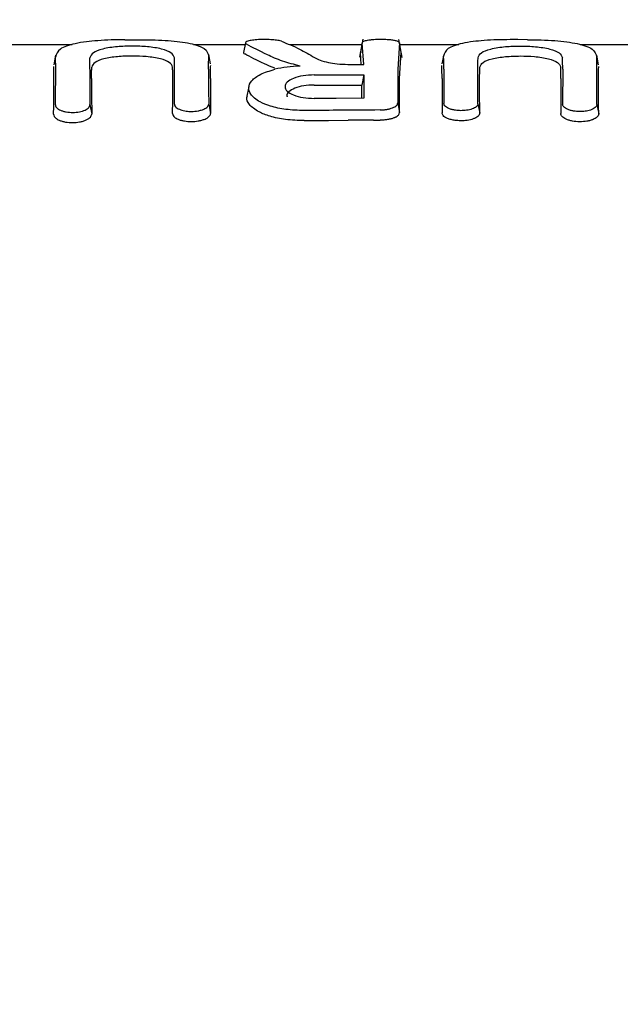
# Model space of a CAD drawing. Units: inches. Extents: x -554781 to 444687, y -104870 to 29576.
# Drawn here: x 424998 to 425016, y 22951 to 22979 of the extents above; entities that cross this region are included whole.
import ezdxf

# ---------------------------------------------------------------- set-up
doc = ezdxf.new("R2010")
doc.units = ezdxf.units.IN
doc.header["$MEASUREMENT"] = 0
doc.linetypes.add('ACAD_ISO04W100', pattern=[30, 24, -3, 0, -3])
doc.layers.get('0').update_dxf_attribs({"lineweight": 5})
doc.layers.add('pamati', color=1, linetype='Continuous', lineweight=5)
doc.styles.get("Standard").update_dxf_attribs({"font": 'ARIALN.TTF'})
doc.styles.add('WROMLAT', font='arial.ttf', dxfattribs={"width": 0.8})
doc.dimstyles.new('Plāna_izmēri', dxfattribs={"dimscale": 500, "dimtxt": 0.0025, "dimasz": 0.007, "dimexe": 0.001, "dimexo": 0.001, "dimgap": 0.001, "dimtad": 1, "dimrnd": 0.05, "dimzin": 1, "dimtxsty": 'WROMLAT', "dimblk": 'OBLIQUE', "dimcen": 0.0017, "dimazin": 0, "dimtfac": 1, "dimtmove": 0, "dimatfit": 3, "dimfxl": 1.25, "dimarcsym": 0})

# ---------------------------------------------------------------- blocks, each defined once
blk = doc.blocks.new('_Oblique')
at = {"color": 0, "linetype": 'ByBlock', "lineweight": -2}
blk.add_line((-0.5, -0.5), (0.5, 0.5), dxfattribs=at)
blk = doc.blocks.new('*D38')
at = {"layer": 'Defpoints', "color": 0, "transparency": 16777216}
for p in [(423808.682, 24386.503), (425323.531, 23204.29), (423753.332, 21192.29)]:
    blk.add_point(p, dxfattribs=at)
at = {"layer": 'pamati', "color": 0, "linetype": 'ACAD_ISO04W100', "lineweight": -2, "transparency": 16777216}
blk.add_line((425323.136, 23204.598), (423808.288, 24386.81), dxfattribs=at)
at = {"layer": 'pamati', "color": 0, "lineweight": -2, "transparency": 16777216}
for p, q in [((422238.484, 22374.503), (423808.682, 24386.503)), ((423752.938, 21192.598), (422238.09, 22374.81))]:
    blk.add_line(p, q, dxfattribs=at)
at = {"layer": 'pamati', "color": 0, "lineweight": -2, "transparency": 16777216, "xscale": 80, "yscale": 80, "zscale": 80}
for p, rotation in [((423808.682, 24386.503), 52.03093360631485), ((422238.484, 22374.503), 232.0309336063149)]:
    blk.add_blockref('_Oblique', p, dxfattribs=dict(at, rotation=rotation))
at = {"layer": 'pamati', "color": 0, "transparency": 16777216, "insert": (422998.198, 23455.344), "char_height": 100, "attachment_point": 5, "rotation": 52.0309}
blk.add_mtext('2552', dxfattribs=at)
blk = doc.blocks.new('*D39')
at = {"layer": 'Defpoints', "color": 0, "transparency": 16777216}
for p in [(423753.392, 23204.29), (426735.032, 22294.2), (425323.34, 21192.534)]:
    blk.add_point(p, dxfattribs=at)
at = {"layer": 'pamati', "color": 0, "lineweight": -2, "transparency": 16777216}
for p, q in [((423753.786, 23204.598), (425165.478, 24306.264)), ((425165.084, 24305.956), (426735.032, 22294.2))]:
    blk.add_line(p, q, dxfattribs=at)
at = {"layer": 'pamati', "color": 0, "linetype": 'ACAD_ISO04W100', "lineweight": -2, "transparency": 16777216}
blk.add_line((425323.734, 21192.842), (426735.426, 22294.508), dxfattribs=at)
at = {"layer": 'pamati', "color": 0, "lineweight": -2, "transparency": 16777216, "xscale": 80, "yscale": 80, "zscale": 80}
for p, rotation in [((425165.084, 24305.956), 127.9680103798154), ((426735.032, 22294.2), 307.9680103798154)]:
    blk.add_blockref('_Oblique', p, dxfattribs=dict(at, rotation=rotation))
at = {"layer": 'pamati', "color": 0, "transparency": 16777216, "insert": (426019.523, 23318.436), "char_height": 100, "attachment_point": 5, "rotation": 307.968}
blk.add_mtext('2552', dxfattribs=at)

msp = doc.modelspace()

# ---------------------------------------------------------------- linework, layer by layer
at = {"lineweight": 30}
for p, q in [((425008.215, 22978.897), (425008.113, 22978.368)), ((425009.372, 22978.353), (425009.268, 22978.891)), ((424999.677, 22978.732), (424997.889, 22978.732)), ((425004.755, 22978.732), (425003.241, 22978.732)), ((425004.765, 22978.789), (425004.711, 22978.508)), ((425008.184, 22978.733), (425006.057, 22978.733)), ((425008.241, 22978.156), (425008.195, 22978.783)), ((425009.287, 22978.784), (425009.24, 22978.012)), ((425011.031, 22978.733), (425009.298, 22978.733)), ((425016.482, 22978.732), (425014.602, 22978.732)), ((424999.189, 22978.422), (424999.136, 22978.147)), ((425003.741, 22978.17), (425003.688, 22978.446)), ((425008.162, 22978.537), (425008.141, 22978.502)), ((425008.168, 22978.156), (425008.141, 22978.502)), ((425009.293, 22977.737), (425009.341, 22978.501)), ((425010.588, 22978.447), (425010.535, 22978.172)), ((425015.14, 22978.147), (425015.087, 22978.423)), ((425014.085, 22978.013), (425014.08, 22976.987)), ((425015.089, 22976.981), (425015.083, 22978.013)), ((425008.242, 22977.845), (425008.189, 22977.549)), ((425004.867, 22977.509), (425004.801, 22977.169)), ((425000.199, 22976.972), (425000.252, 22976.697)), ((425003.687, 22976.99), (425003.74, 22976.715)), ((425009.24, 22977.024), (425009.294, 22976.743)), ((425011.594, 22976.999), (425011.647, 22976.723)), ((425015.089, 22976.981), (425015.142, 22976.706))]:
    msp.add_line(p, q, dxfattribs=at)
at = {"lineweight": 30, "flags": 128}
for points in [[(425001.223, 22978.88), (425001.509, 22978.88), (425001.734, 22978.88)], [(425013.053, 22978.881), (425012.767, 22978.882), (425012.542, 22978.882)], [(425007.774, 22978.156), (425008.036, 22978.156), (425008.241, 22978.156)], [(425006.787, 22977.845), (425007.602, 22977.845), (425008.242, 22977.845)], [(425006.787, 22977.549), (425007.572, 22977.549), (425008.189, 22977.549)], [(425008.242, 22977.16), (425007.427, 22977.157), (425006.787, 22977.156)], [(425006.488, 22976.502), (425007.21, 22976.508), (425007.778, 22976.512)]]:
    msp.add_lwpolyline(points, dxfattribs=at)
at = {"lineweight": 30}
for points, knots in [([(425001.223, 22978.88), (425001.09, 22978.879), (425000.816, 22978.876), (425000.433, 22978.855), (425000.071, 22978.82), (424999.659, 22978.751), (424999.266, 22978.62), (424999.212, 22978.454), (424999.186, 22978.372)], [0, 0, 0, 0, 0.121953, 0.250547, 0.367188, 0.501196, 0.75086, 1, 1, 1, 1]), ([(425001.734, 22978.88), (425001.862, 22978.879), (425002.124, 22978.877), (425002.626, 22978.85), (425003.172, 22978.781), (425003.615, 22978.633), (425003.666, 22978.477), (425003.691, 22978.398)], [0, 0, 0, 0, 0.12214, 0.250881, 0.500613, 0.750587, 1, 1, 1, 1]), ([(425005.822, 22978.835), (425005.801, 22978.841), (425005.762, 22978.853), (425005.662, 22978.87), (425005.513, 22978.883), (425005.305, 22978.889), (425005.099, 22978.881), (425004.921, 22978.861), (425004.801, 22978.83), (425004.749, 22978.79), (425004.78, 22978.761), (425004.796, 22978.747)], [0, 0, 0, 0, 0.072191, 0.138232, 0.25099, 0.37546, 0.500984, 0.616107, 0.75106, 0.875974, 1, 1, 1, 1]), ([(425008.741, 22978.887), (425008.671, 22978.886), (425008.562, 22978.884), (425008.431, 22978.872), (425008.316, 22978.855), (425008.226, 22978.829), (425008.197, 22978.802), (425008.194, 22978.788), (425008.195, 22978.784), (425008.195, 22978.783), (425008.195, 22978.783)], [0, 0, 0, 0, 0.235386, 0.36444, 0.500634, 0.749848, 0.933903, 0.981626, 0.998151, 1, 1, 1, 1]), ([(425009.24, 22978.832), (425009.212, 22978.841), (425009.161, 22978.858), (425009.038, 22978.874), (425008.899, 22978.885), (425008.793, 22978.887), (425008.741, 22978.887)], [0, 0, 0, 0, 0.276882, 0.500036, 0.757231, 1, 1, 1, 1]), ([(425012.542, 22978.882), (425012.414, 22978.881), (425012.152, 22978.879), (425011.783, 22978.859), (425011.435, 22978.826), (425011.038, 22978.76), (425010.661, 22978.634), (425010.61, 22978.478), (425010.585, 22978.399)], [0, 0, 0, 0, 0.121979, 0.250567, 0.367404, 0.501233, 0.750896, 1, 1, 1, 1]), ([(425013.053, 22978.881), (425013.186, 22978.88), (425013.46, 22978.878), (425013.981, 22978.849), (425014.548, 22978.777), (425015.01, 22978.62), (425015.063, 22978.455), (425015.09, 22978.372)], [0, 0, 0, 0, 0.122104, 0.250857, 0.500569, 0.750543, 1, 1, 1, 1]), ([(425002.678, 22978.352), (425002.657, 22978.403), (425002.615, 22978.504), (425002.367, 22978.597), (425002.11, 22978.647), (425001.825, 22978.682), (425001.443, 22978.698), (425001.061, 22978.684), (425000.773, 22978.649), (425000.511, 22978.597), (425000.261, 22978.504), (425000.219, 22978.402), (425000.198, 22978.351)], [0, 0, 0, 0, 0.126134, 0.251432, 0.318085, 0.381733, 0.499999, 0.614155, 0.678881, 0.748717, 0.873904, 1, 1, 1, 1]), ([(425006.375, 22978.106), (425006.195, 22978.152), (425005.813, 22978.249), (425005.273, 22978.499), (425004.983, 22978.649), (425004.796, 22978.747)], [0, 0, 0, 0, 0.239713, 0.507042, 1, 1, 1, 1]), ([(425005.822, 22978.835), (425005.999, 22978.764), (425006.315, 22978.638), (425006.647, 22978.445), (425006.793, 22978.359)], [0, 0, 0, 0, 0.560014, 1, 1, 1, 1]), ([(425009.287, 22978.784), (425009.286, 22978.792), (425009.284, 22978.809), (425009.255, 22978.824), (425009.24, 22978.832)], [0, 0, 0, 0, 0.497927, 1, 1, 1, 1]), ([(425011.598, 22978.352), (425011.619, 22978.404), (425011.661, 22978.506), (425011.911, 22978.598), (425012.173, 22978.651), (425012.461, 22978.685), (425012.843, 22978.7), (425013.224, 22978.684), (425013.51, 22978.648), (425013.767, 22978.598), (425014.015, 22978.504), (425014.057, 22978.403), (425014.078, 22978.352)], [0, 0, 0, 0, 0.126133, 0.251432, 0.321182, 0.385863, 0.500057, 0.618141, 0.681873, 0.748726, 0.873908, 1, 1, 1, 1]), ([(424999.193, 22978.013), (424999.193, 22978.085), (424999.192, 22978.214), (424999.188, 22978.324), (424999.186, 22978.372)], [0, 0, 0, 0, 0.559975, 1, 1, 1, 1]), ([(425000.191, 22978.013), (425000.192, 22978.08), (425000.193, 22978.201), (425000.197, 22978.305), (425000.198, 22978.351)], [0, 0, 0, 0, 0.5599774, 1, 1, 1, 1]), ([(425002.625, 22978.076), (425002.605, 22978.124), (425002.565, 22978.221), (425002.327, 22978.309), (425002.077, 22978.359), (425001.801, 22978.392), (425001.433, 22978.406), (425001.067, 22978.391), (425000.793, 22978.357), (425000.547, 22978.308), (425000.311, 22978.22), (425000.271, 22978.123), (425000.251, 22978.075)], [0, 0, 0, 0, 0.125488, 0.250539, 0.320413, 0.385279, 0.500022, 0.618637, 0.682532, 0.74948, 0.874523, 1, 1, 1, 1]), ([(425002.685, 22978.013), (425002.684, 22978.08), (425002.683, 22978.201), (425002.68, 22978.306), (425002.678, 22978.352)], [0, 0, 0, 0, 0.5599795, 1, 1, 1, 1]), ([(425003.683, 22978.013), (425003.683, 22978.091), (425003.684, 22978.23), (425003.689, 22978.347), (425003.691, 22978.398)], [0, 0, 0, 0, 0.559978, 1, 1, 1, 1]), ([(425004.715, 22978.508), (425004.713, 22978.504), (425004.707, 22978.489), (425004.729, 22978.474), (425004.745, 22978.463)], [0, 0, 0, 0, 0.275751, 1, 1, 1, 1]), ([(425005.629, 22978.041), (425005.524, 22978.085), (425005.153, 22978.241), (425004.915, 22978.37), (425004.745, 22978.463)], [0, 0, 0, 0, 0.2831337, 1, 1, 1, 1]), ([(425006.793, 22978.359), (425006.844, 22978.333), (425006.952, 22978.276), (425007.187, 22978.212), (425007.467, 22978.165), (425007.667, 22978.159), (425007.774, 22978.156)], [0, 0, 0, 0, 0.237773, 0.501116, 0.732492, 1, 1, 1, 1]), ([(425010.593, 22978.013), (425010.593, 22978.091), (425010.592, 22978.23), (425010.587, 22978.348), (425010.585, 22978.399)], [0, 0, 0, 0, 0.559983, 1, 1, 1, 1]), ([(425011.591, 22978.013), (425011.592, 22978.08), (425011.593, 22978.202), (425011.596, 22978.306), (425011.598, 22978.352)], [0, 0, 0, 0, 0.559983, 1, 1, 1, 1]), ([(425011.651, 22978.076), (425011.671, 22978.125), (425011.711, 22978.222), (425011.947, 22978.31), (425012.192, 22978.358), (425012.466, 22978.392), (425012.833, 22978.408), (425013.201, 22978.394), (425013.477, 22978.36), (425013.727, 22978.31), (425013.965, 22978.221), (425014.005, 22978.124), (425014.025, 22978.076)], [0, 0, 0, 0, 0.125484, 0.250535, 0.317436, 0.381313, 0.499976, 0.614683, 0.679569, 0.749488, 0.874528, 1, 1, 1, 1]), ([(425014.085, 22978.013), (425014.084, 22978.08), (425014.083, 22978.201), (425014.08, 22978.306), (425014.078, 22978.352)], [0, 0, 0, 0, 0.55998, 1, 1, 1, 1]), ([(425015.083, 22978.013), (425015.083, 22978.085), (425015.084, 22978.214), (425015.088, 22978.324), (425015.09, 22978.372)], [0, 0, 0, 0, 0.559978, 1, 1, 1, 1]), ([(424999.14, 22977.737), (424999.14, 22977.809), (424999.139, 22977.938), (424999.135, 22978.048), (424999.133, 22978.096)], [0, 0, 0, 0, 0.559977, 1, 1, 1, 1]), ([(424999.184, 22976.967), (424999.187, 22977.169), (424999.193, 22977.531), (424999.193, 22977.865), (424999.193, 22978.013)], [0, 0, 0, 0, 0.560122, 1, 1, 1, 1]), ([(425000.191, 22978.013), (425000.192, 22977.825), (425000.192, 22977.489), (425000.197, 22977.13), (425000.199, 22976.972)], [0, 0, 0, 0, 0.5598846, 1, 1, 1, 1]), ([(425000.244, 22977.737), (425000.245, 22977.805), (425000.246, 22977.926), (425000.25, 22978.03), (425000.251, 22978.075)], [0, 0, 0, 0, 0.5599792, 1, 1, 1, 1]), ([(425002.632, 22977.737), (425002.631, 22977.805), (425002.63, 22977.926), (425002.627, 22978.03), (425002.625, 22978.076)], [0, 0, 0, 0, 0.5599815, 1, 1, 1, 1]), ([(425002.679, 22976.985), (425002.681, 22977.181), (425002.684, 22977.532), (425002.684, 22977.866), (425002.685, 22978.013)], [0, 0, 0, 0, 0.560086, 1, 1, 1, 1]), ([(425003.683, 22978.013), (425003.683, 22977.825), (425003.683, 22977.491), (425003.686, 22977.143), (425003.687, 22976.99)], [0, 0, 0, 0, 0.559927, 1, 1, 1, 1]), ([(425003.736, 22977.737), (425003.736, 22977.815), (425003.737, 22977.955), (425003.742, 22978.071), (425003.745, 22978.122)], [0, 0, 0, 0, 0.559981, 1, 1, 1, 1]), ([(425006.488, 22976.799), (425006.306, 22976.805), (425005.954, 22976.816), (425005.51, 22976.915), (425005.138, 22977.066), (425004.904, 22977.258), (425004.837, 22977.477), (425004.932, 22977.682), (425005.19, 22977.877), (425005.482, 22977.967), (425005.632, 22978.013)], [0, 0, 0, 0, 0.129345, 0.251222, 0.354389, 0.501433, 0.617033, 0.738656, 0.866309, 1, 1, 1, 1]), ([(425006.375, 22978.106), (425006.244, 22978.099), (425005.981, 22978.086), (425005.748, 22978.037), (425005.632, 22978.013)], [0, 0, 0, 0, 0.500035, 1, 1, 1, 1]), ([(425009.24, 22978.012), (425009.24, 22977.827), (425009.24, 22977.497), (425009.24, 22977.168), (425009.24, 22977.024)], [0, 0, 0, 0, 0.560492, 1, 1, 1, 1]), ([(425010.54, 22977.737), (425010.54, 22977.815), (425010.539, 22977.955), (425010.534, 22978.072), (425010.532, 22978.123)], [0, 0, 0, 0, 0.559985, 1, 1, 1, 1]), ([(425010.593, 22978.013), (425010.593, 22977.826), (425010.593, 22977.492), (425010.592, 22977.153), (425010.592, 22977.003)], [0, 0, 0, 0, 0.559966, 1, 1, 1, 1]), ([(425011.594, 22976.999), (425011.593, 22977.19), (425011.592, 22977.532), (425011.592, 22977.866), (425011.591, 22978.013)], [0, 0, 0, 0, 0.560049, 1, 1, 1, 1]), ([(425011.644, 22977.737), (425011.645, 22977.805), (425011.645, 22977.926), (425011.649, 22978.031), (425011.651, 22978.076)], [0, 0, 0, 0, 0.559985, 1, 1, 1, 1]), ([(425014.032, 22977.737), (425014.031, 22977.805), (425014.031, 22977.926), (425014.027, 22978.03), (425014.025, 22978.076)], [0, 0, 0, 0, 0.5599819, 1, 1, 1, 1]), ([(425015.136, 22977.737), (425015.136, 22977.81), (425015.137, 22977.939), (425015.141, 22978.048), (425015.143, 22978.096)], [0, 0, 0, 0, 0.55998, 1, 1, 1, 1]), ([(424999.131, 22976.691), (424999.134, 22976.893), (424999.14, 22977.255), (424999.14, 22977.59), (424999.14, 22977.737)], [0, 0, 0, 0, 0.560113, 1, 1, 1, 1]), ([(425000.244, 22977.737), (425000.245, 22977.549), (425000.245, 22977.214), (425000.25, 22976.855), (425000.252, 22976.697)], [0, 0, 0, 0, 0.5598909, 1, 1, 1, 1]), ([(425002.626, 22976.71), (425002.628, 22976.906), (425002.631, 22977.256), (425002.632, 22977.59), (425002.632, 22977.737)], [0, 0, 0, 0, 0.5600814, 1, 1, 1, 1]), ([(425003.736, 22977.737), (425003.736, 22977.55), (425003.736, 22977.216), (425003.739, 22976.868), (425003.74, 22976.715)], [0, 0, 0, 0, 0.55993, 1, 1, 1, 1]), ([(425006.787, 22977.845), (425006.675, 22977.84), (425006.45, 22977.829), (425006.165, 22977.749), (425005.974, 22977.635), (425005.907, 22977.5), (425005.974, 22977.365), (425006.165, 22977.251), (425006.45, 22977.172), (425006.675, 22977.161), (425006.787, 22977.156)], [0, 0, 0, 0, 0.125067, 0.250114, 0.375143, 0.500152, 0.625143, 0.750114, 0.875067, 1, 1, 1, 1]), ([(425008.242, 22977.845), (425008.242, 22977.717), (425008.242, 22977.489), (425008.242, 22977.26), (425008.242, 22977.16)], [0, 0, 0, 0, 0.559996, 1, 1, 1, 1]), ([(425009.294, 22976.743), (425009.294, 22976.929), (425009.293, 22977.261), (425009.293, 22977.592), (425009.293, 22977.737)], [0, 0, 0, 0, 0.560012, 1, 1, 1, 1]), ([(425010.54, 22977.737), (425010.54, 22977.551), (425010.54, 22977.217), (425010.539, 22976.878), (425010.539, 22976.729)], [0, 0, 0, 0, 0.559969, 1, 1, 1, 1]), ([(425011.647, 22976.723), (425011.646, 22976.915), (425011.644, 22977.257), (425011.644, 22977.591), (425011.644, 22977.737)], [0, 0, 0, 0, 0.560047, 1, 1, 1, 1]), ([(425014.032, 22977.737), (425014.032, 22977.55), (425014.031, 22977.216), (425014.028, 22976.866), (425014.027, 22976.712)], [0, 0, 0, 0, 0.559921, 1, 1, 1, 1]), ([(425015.142, 22976.706), (425015.14, 22976.904), (425015.136, 22977.256), (425015.136, 22977.59), (425015.136, 22977.737)], [0, 0, 0, 0, 0.560089, 1, 1, 1, 1]), ([(425006.787, 22977.549), (425006.682, 22977.544), (425006.471, 22977.534), (425006.201, 22977.459), (425006.031, 22977.352), (425005.962, 22977.258), (425005.99, 22977.209), (425005.994, 22977.201)], [0, 0, 0, 0, 0.238476, 0.476916, 0.715319, 0.953686, 1, 1, 1, 1]), ([(425008.189, 22977.16), (425008.189, 22977.195), (425008.189, 22977.325), (425008.189, 22977.455), (425008.189, 22977.549)], [0, 0, 0, 0, 0.27311, 1, 1, 1, 1]), ([(425006.488, 22976.502), (425006.303, 22976.508), (425005.946, 22976.519), (425005.493, 22976.618), (425005.109, 22976.769), (425004.873, 22976.962), (425004.782, 22977.134), (425004.821, 22977.217), (425004.828, 22977.233)], [0, 0, 0, 0, 0.199781, 0.38715, 0.548445, 0.772601, 0.955416, 1, 1, 1, 1]), ([(424999.184, 22976.967), (424999.187, 22976.948), (424999.193, 22976.912), (424999.241, 22976.858), (424999.313, 22976.813), (424999.407, 22976.779), (424999.527, 22976.751), (424999.694, 22976.738), (424999.894, 22976.758), (425000.062, 22976.81), (425000.178, 22976.886), (425000.192, 22976.943), (425000.199, 22976.972)], [0, 0, 0, 0, 0.081502, 0.150284, 0.249043, 0.314245, 0.378181, 0.501597, 0.626457, 0.752254, 0.876303, 1, 1, 1, 1]), ([(425002.679, 22976.985), (425002.682, 22976.968), (425002.687, 22976.935), (425002.728, 22976.889), (425002.787, 22976.85), (425002.881, 22976.811), (425003.015, 22976.78), (425003.195, 22976.769), (425003.348, 22976.783), (425003.465, 22976.81), (425003.568, 22976.847), (425003.665, 22976.907), (425003.68, 22976.963), (425003.687, 22976.99)], [0, 0, 0, 0, 0.07659, 0.149266, 0.218007, 0.282794, 0.399937, 0.501268, 0.62339, 0.686883, 0.751792, 0.876, 1, 1, 1, 1]), ([(425008.72, 22976.815), (425008.754, 22976.816), (425008.822, 22976.818), (425008.92, 22976.831), (425009.011, 22976.85), (425009.062, 22976.869), (425009.087, 22976.878)], [0, 0, 0, 0, 0.250068, 0.500091, 0.750068, 1, 1, 1, 1]), ([(425009.087, 22976.878), (425009.11, 22976.888), (425009.156, 22976.908), (425009.203, 22976.944), (425009.234, 22976.983), (425009.238, 22977.011), (425009.24, 22977.024)], [0, 0, 0, 0, 0.249992, 0.49999, 0.749992, 1, 1, 1, 1]), ([(425011.594, 22976.999), (425011.592, 22976.983), (425011.587, 22976.953), (425011.55, 22976.911), (425011.496, 22976.874), (425011.406, 22976.835), (425011.27, 22976.802), (425011.097, 22976.791), (425010.95, 22976.802), (425010.83, 22976.825), (425010.737, 22976.855), (425010.666, 22976.893), (425010.606, 22976.941), (425010.597, 22976.98), (425010.592, 22977.003)], [0, 0, 0, 0, 0.071695, 0.14084, 0.207426, 0.271445, 0.391213, 0.500754, 0.600513, 0.669386, 0.750763, 0.822965, 0.888641, 1, 1, 1, 1]), ([(425015.089, 22976.981), (425015.086, 22976.964), (425015.081, 22976.93), (425015.039, 22976.884), (425014.979, 22976.845), (425014.885, 22976.805), (425014.751, 22976.774), (425014.576, 22976.764), (425014.427, 22976.777), (425014.308, 22976.803), (425014.201, 22976.841), (425014.101, 22976.903), (425014.087, 22976.959), (425014.08, 22976.987)], [0, 0, 0, 0, 0.077285, 0.150462, 0.219504, 0.28439, 0.401122, 0.501218, 0.614668, 0.680394, 0.751934, 0.876081, 1, 1, 1, 1]), ([(424999.131, 22976.691), (424999.135, 22976.67), (424999.141, 22976.63), (424999.194, 22976.57), (424999.274, 22976.52), (424999.377, 22976.483), (424999.509, 22976.453), (424999.689, 22976.439), (424999.869, 22976.456), (425000.001, 22976.487), (425000.119, 22976.53), (425000.229, 22976.601), (425000.244, 22976.665), (425000.252, 22976.697)], [0, 0, 0, 0, 0.08248, 0.151516, 0.248595, 0.313814, 0.37782, 0.501522, 0.616902, 0.682367, 0.752813, 0.876574, 1, 1, 1, 1]), ([(425002.626, 22976.71), (425002.629, 22976.69), (425002.635, 22976.654), (425002.687, 22976.596), (425002.767, 22976.548), (425002.871, 22976.512), (425003.001, 22976.483), (425003.178, 22976.47), (425003.355, 22976.485), (425003.486, 22976.514), (425003.598, 22976.553), (425003.685, 22976.605), (425003.728, 22976.659), (425003.738, 22976.693), (425003.74, 22976.708), (425003.74, 22976.713), (425003.74, 22976.715), (425003.74, 22976.715)], [0, 0, 0, 0, 0.078726, 0.146602, 0.249261, 0.313068, 0.376406, 0.501024, 0.613036, 0.678992, 0.7514, 0.856294, 0.932733, 0.980649, 0.993898, 0.997842, 1, 1, 1, 1]), ([(425008.72, 22976.815), (425008.303, 22976.812), (425007.559, 22976.807), (425006.815, 22976.801), (425006.488, 22976.799)], [0, 0, 0, 0, 0.56, 1, 1, 1, 1]), ([(425009.126, 22976.581), (425009.098, 22976.571), (425009.041, 22976.551), (425008.941, 22976.53), (425008.833, 22976.517), (425008.757, 22976.515), (425008.72, 22976.515)], [0, 0, 0, 0, 0.250028, 0.500037, 0.750028, 1, 1, 1, 1]), ([(425009.169, 22976.6), (425009.161, 22976.596), (425009.147, 22976.589), (425009.132, 22976.583), (425009.126, 22976.581)], [0, 0, 0, 0, 0.557218, 1, 1, 1, 1]), ([(425009.169, 22976.6), (425009.205, 22976.621), (425009.277, 22976.665), (425009.288, 22976.717), (425009.294, 22976.743)], [0, 0, 0, 0, 0.500018, 1, 1, 1, 1]), ([(425011.647, 22976.723), (425011.644, 22976.706), (425011.639, 22976.673), (425011.598, 22976.626), (425011.538, 22976.585), (425011.438, 22976.542), (425011.288, 22976.506), (425011.097, 22976.494), (425010.936, 22976.506), (425010.803, 22976.531), (425010.7, 22976.565), (425010.622, 22976.606), (425010.555, 22976.659), (425010.545, 22976.702), (425010.539, 22976.729)], [0, 0, 0, 0, 0.071963, 0.141311, 0.208032, 0.272119, 0.391821, 0.501027, 0.599553, 0.668698, 0.750937, 0.821899, 0.887136, 1, 1, 1, 1]), ([(425015.142, 22976.706), (425015.139, 22976.686), (425015.133, 22976.649), (425015.081, 22976.591), (425015, 22976.542), (425014.897, 22976.506), (425014.766, 22976.477), (425014.583, 22976.463), (425014.401, 22976.48), (425014.271, 22976.511), (425014.158, 22976.552), (425014.05, 22976.62), (425014.035, 22976.681), (425014.027, 22976.712)], [0, 0, 0, 0, 0.079696, 0.14791, 0.249334, 0.313578, 0.377135, 0.501536, 0.624177, 0.687592, 0.752193, 0.876216, 1, 1, 1, 1]), ([(425008.531, 22976.515), (425008.39, 22976.515), (425008.139, 22976.514), (425007.888, 22976.513), (425007.778, 22976.512)], [0, 0, 0, 0, 0.559855, 1, 1, 1, 1]), ([(425008.531, 22976.515), (425008.566, 22976.515), (425008.629, 22976.515), (425008.692, 22976.515), (425008.72, 22976.515)], [0, 0, 0, 0, 0.559991, 1, 1, 1, 1])]:
    msp.add_open_spline(points, degree=3, knots=knots, dxfattribs=at)

# ---------------------------------------------------------------- dimensions: what is measured, and where the dimension line sits
at = {"layer": 'pamati', "color": 7}
for base, p1, p2, angle, picture, middle in [((423808.682, 24386.503), (423753.332, 21192.29), (425323.531, 23204.29), 52.0309, '*D38', (423050.274, 23414.703)), ((426735.032, 22294.2), (423753.392, 23204.29), (425323.34, 21192.534), 307.968, '*D39', (425967.446, 23277.796))]:
    dim = msp.add_linear_dim(base=base, p1=p1, p2=p2, angle=angle, dimstyle='Plāna_izmēri', override={"dimtxt": 0.2, "dimasz": 0.16, "dimgap": 0.03, "dimdec": 0, "dimtxsty": 'Standard'}, dxfattribs=at)
    dim.commit()
    dim.dimension.update_dxf_attribs({"geometry": picture, "text_midpoint": middle, "dimtype": 161})

doc.saveas('drawing.dxf')
